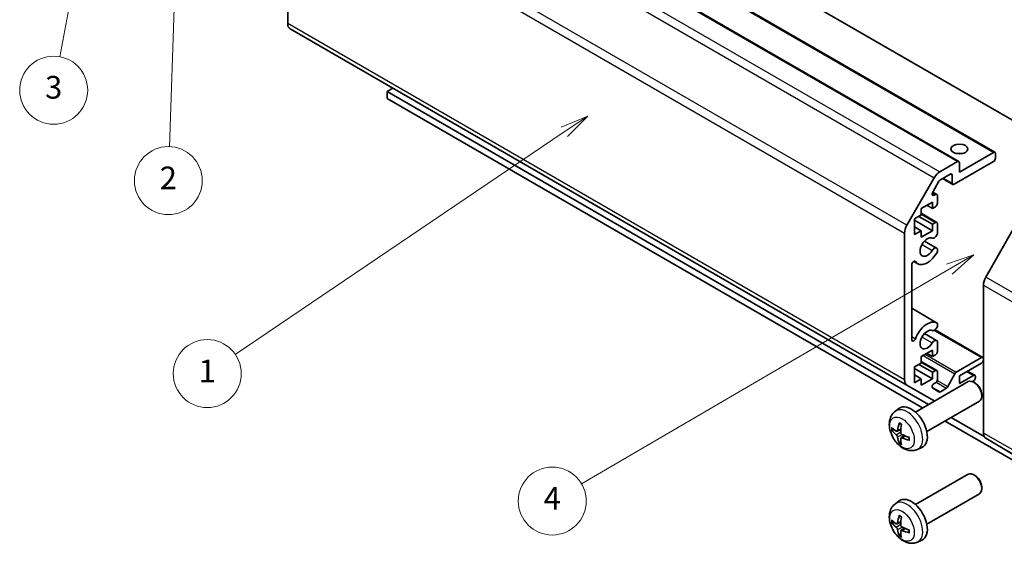
# Model space of a CAD drawing. Units: millimetres. Extents: x 29 to 4195, y 0 to 578.
# Drawn here: x 442 to 616, y 167 to 259 of the extents above; entities that cross this region are included whole.
import ezdxf

# ---------------------------------------------------------------- set-up
doc = ezdxf.new("R2010")
doc.units = ezdxf.units.MM
doc.header["$LTSCALE"] = 2
for name, color, linetype, lineweight in [('Symbol (TK)', 100, 'Continuous', 18), ('Visible (ISO)', 7, 'Continuous', 35), ('Visible Narrow (ISO)', 7, 'Continuous', 25)]:
    doc.layers.add(name, color=color, linetype=linetype, lineweight=lineweight)
doc.styles.add('Note Text (TK2)', font='txt')

# ---------------------------------------------------------------- blocks, each defined once
blk = doc.blocks.new('バルーン1')
at = {"layer": 'Symbol (TK)', "color": 100}
for p, q in [((305.424, 108.793), (303.013, 107.965)), ((303.265, 107.533), (305.424, 108.793)), ((303.517, 107.101), (305.424, 108.793)), ((303.265, 107.533), (270.806, 88.594))]:
    blk.add_line(p, q, dxfattribs=at)
at = {"layer": 'Symbol (TK)'}
blk.add_circle((268.215, 87.082), 3, dxfattribs=at)
at = {"layer": 'Symbol (TK)', "color": 7, "insert": (268.215, 87.065), "char_height": 2, "attachment_point": 5, "style": 'Note Text (TK2)'}
blk.add_mtext('4', dxfattribs=at)
blk = doc.blocks.new('バルーン2')
at = {"layer": 'Symbol (TK)', "color": 100}
for p, q in [((271.346, 121.043), (268.995, 120.057)), ((269.275, 119.643), (271.346, 121.043)), ((269.556, 119.228), (271.346, 121.043)), ((269.275, 119.643), (240.24, 100))]:
    blk.add_line(p, q, dxfattribs=at)
at = {"layer": 'Symbol (TK)'}
blk.add_circle((237.765, 98.326), 3, dxfattribs=at)
at = {"layer": 'Symbol (TK)', "color": 7, "insert": (237.765, 98.302), "char_height": 2, "attachment_point": 5, "style": 'Note Text (TK2)'}
blk.add_mtext('1', dxfattribs=at)
blk = doc.blocks.new('バルーン3')
at = {"layer": 'Symbol (TK)', "color": 100}
for p, q in [((235.156, 139.495), (234.571, 137.014)), ((235.071, 136.997), (235.156, 139.495)), ((235.57, 136.98), (235.156, 139.495)), ((235.071, 136.997), (234.432, 118.338))]:
    blk.add_line(p, q, dxfattribs=at)
at = {"layer": 'Symbol (TK)'}
blk.add_circle((234.329, 115.347), 3, dxfattribs=at)
at = {"layer": 'Symbol (TK)', "color": 7, "insert": (234.329, 115.329), "char_height": 2, "attachment_point": 5, "style": 'Note Text (TK2)'}
blk.add_mtext('2', dxfattribs=at)
blk = doc.blocks.new('バルーン4')
at = {"layer": 'Symbol (TK)', "color": 100}
for p, q in [((227.112, 138.825), (226.16, 136.46)), ((226.652, 136.368), (227.112, 138.825)), ((227.143, 136.276), (227.112, 138.825)), ((226.652, 136.368), (224.76, 126.273))]:
    blk.add_line(p, q, dxfattribs=at)
at = {"layer": 'Symbol (TK)'}
blk.add_circle((224.208, 123.327), 3, dxfattribs=at)
at = {"layer": 'Symbol (TK)', "color": 7, "insert": (224.208, 123.322), "char_height": 2, "attachment_point": 5, "style": 'Note Text (TK2)'}
blk.add_mtext('3', dxfattribs=at)

msp = doc.modelspace()

# ---------------------------------------------------------------- linework, layer by layer
at = {"layer": 'Visible (ISO)'}
for p, q in [((505.6765, 298.5726), (614.5709, 235.7023)), ((499.3125, 296.9396), (608.2069, 234.0693)), ((489.7287, 284.3175), (489.7287, 258.3994)), ((655.0368, 219.7841), (558.1059, 275.7471)), ((490.1429, 257.4838), (599.0374, 194.6136)), ((507.2649, 246.3941), (508.3079, 246.9962)), ((602.8634, 191.2003), (507.2649, 246.3941)), ((507.2649, 246.3941), (507.2649, 245.1693)), ((507.2649, 245.1693), (601.8027, 190.5879)), ((608.3105, 232.2074), (614.3209, 235.6776)), ((614.6745, 235.4734), (614.6745, 234.6569)), ((604.8658, 232.2599), (607.9569, 234.0446)), ((614.3209, 234.0446), (607.3913, 230.0437)), ((608.3105, 233.8404), (608.3105, 232.2074)), ((599.0374, 222.8411), (603.8658, 231.2042)), ((606.6842, 231.84), (604.9536, 230.8409)), ((607.0377, 230.2479), (607.0377, 231.6359)), ((604.7036, 230.577), (603.6076, 228.6786)), ((605.3356, 231.0614), (607.1413, 230.019)), ((603.6092, 228.6813), (604.3179, 228.2722)), ((603.8576, 228.1261), (604.0679, 228.2474)), ((604.4214, 228.0433), (604.4214, 226.6961)), ((603.5375, 226.9206), (601.5576, 225.7775)), ((602.5476, 226.3491), (603.5375, 225.7775)), ((603.5375, 225.7775), (603.5375, 226.9206)), ((604.0679, 226.0837), (603.5375, 225.7775)), ((601.5576, 224.6344), (600.3556, 223.9404)), ((601.1334, 224.3895), (603.5375, 223.0014)), ((601.5576, 225.7775), (601.5576, 224.6344)), ((601.5576, 224.926), (604.3179, 223.3324)), ((600.3556, 223.9404), (600.3556, 221.1643)), ((600.3556, 223.6955), (603.5375, 221.8583)), ((600.3556, 222.5524), (601.5576, 221.8583)), ((603.5375, 223.0014), (604.0679, 223.3076)), ((603.5375, 221.8583), (603.5375, 223.0014)), ((604.4214, 223.1035), (604.4214, 221.3666)), ((598.6231, 195.5291), (598.6231, 221.4473)), ((600.3556, 221.1643), (601.5576, 221.8583)), ((601.5576, 220.7153), (603.5375, 221.8583)), ((601.5576, 221.8583), (601.5576, 220.7153)), ((617.8036, 222.127), (612.9587, 213.6368)), ((602.1516, 220.0409), (604.2857, 218.8087)), ((604.4214, 218.6351), (604.4215, 218.2153)), ((599.8959, 215.8287), (599.8959, 202.6174)), ((600.2506, 216.4415), (600.9536, 216.0356)), ((612.5531, 186.1623), (612.5531, 212.2581)), ((599.8959, 208.1647), (604.2858, 205.6302)), ((604.4215, 205.4565), (604.4214, 205.0366)), ((602.1516, 203.7109), (604.2857, 202.4788)), ((604.004, 204.3668), (612.4496, 199.4907)), ((604.4214, 202.3051), (604.4214, 200.5682)), ((603.5375, 200.7927), (601.5576, 199.6496)), ((602.5476, 200.2212), (603.5375, 199.6496)), ((603.5375, 199.6496), (603.5375, 200.7927)), ((604.0679, 199.9558), (603.5375, 199.6496)), ((601.5576, 198.5065), (600.3556, 197.8125)), ((601.1334, 198.2616), (603.5375, 196.8736)), ((601.5576, 199.6496), (601.5576, 198.5065)), ((601.5576, 198.7981), (604.3179, 197.2045)), ((607.7622, 196.904), (612.1996, 199.4659)), ((612.1996, 198.4861), (608.3105, 196.2408)), ((600.3556, 197.8125), (600.3556, 195.0364)), ((600.3556, 197.5676), (603.5375, 195.7305)), ((600.3556, 196.4245), (601.5576, 195.7305)), ((603.5375, 196.8736), (604.0679, 197.1797)), ((603.5375, 195.7305), (603.5375, 196.8736)), ((604.4214, 196.9756), (604.4214, 195.6284)), ((606.2947, 194.3566), (607.4979, 196.6144)), ((609.7651, 197.0806), (611.0354, 196.3472)), ((600.3556, 195.0364), (601.5576, 195.7305)), ((600.5573, 189.8689), (609.8352, 195.2255)), ((601.5576, 194.5874), (603.5375, 195.7305)), ((601.5576, 195.7305), (601.5576, 194.5874)), ((604.0679, 195.016), (603.8576, 194.8946)), ((608.3105, 194.8935), (610.7854, 196.3224)), ((608.3105, 196.2408), (608.3105, 194.8935)), ((610.7854, 195.3426), (610.6041, 195.2379)), ((611.1387, 194.9513), (610.8349, 195.1266)), ((611.1389, 196.1183), (611.1389, 195.955)), ((603.8658, 191.8259), (599.0374, 194.6136)), ((603.6076, 194.0534), (604.7036, 193.4206)), ((604.9536, 193.4454), (606.0304, 194.067)), ((612.2495, 193.0273), (612.2494, 192.6766)), ((602.5573, 186.4048), (611.8352, 191.7614)), ((597.0056, 190.0121), (597.7053, 190.5229)), ((605.8027, 188.2785), (619.785, 180.2059)), ((612.7012, 185.5204), (606.8634, 188.8909)), ((597.305, 186.4756), (597.9725, 186.771)), ((597.9925, 185.2849), (598.582, 185.7152)), ((612.9587, 185.2519), (617.8036, 182.3561)), ((600.9055, 183.2574), (601.6977, 183.6079)), ((600.5573, 173.539), (609.8352, 178.8956)), ((611.1387, 178.6214), (610.8349, 178.7967)), ((612.2495, 176.6974), (612.2494, 176.3466)), ((597.0056, 173.6822), (597.7053, 174.1929)), ((602.5573, 170.0748), (611.8352, 175.4315)), ((597.305, 170.1457), (597.9725, 170.441)), ((597.9925, 168.955), (598.582, 169.3853)), ((600.9055, 166.9274), (601.6977, 167.278))]:
    msp.add_line(p, q, dxfattribs=at)
for centre, major_axis, ratio, start_param, end_param in [((491.1429, 259.2159), (-1, -1.7321), 0.57735027, 5.49778714, 6.28318531), ((608.3105, 234.6569), (-1.5, 0), 0.57735027, 4.37255207, 5.05222589), ((614.3209, 235.2693), (0.25, 0.433), 0.57735027, 5.49778714, 7.06858347), ((607.9569, 233.6363), (0.25, 0.433), 0.57735027, 5.49778714, 7.06858347), ((614.3209, 234.4528), (-0.25, -0.433), 0.57735027, 0.78539816, 2.35619449), ((604.8658, 230.6269), (1, 1.7321), 0.57735027, 0.78539816, 1.57079633), ((606.6842, 231.4318), (0.25, 0.433), 0.57735027, 5.49778714, 7.06858347), ((604.9536, 230.4327), (-0.25, -0.433), 0.57735027, 3.92699082, 4.71238898), ((607.3913, 230.452), (-0.25, -0.433), 0.57735027, 5.49778714, 7.06858347), ((603.8576, 228.5343), (-0.25, -0.433), 0.57735027, 4.71238898, 7.06858347), ((604.0679, 227.8392), (0.25, 0.433), 0.57735027, 5.49778714, 7.06858347), ((604.0679, 226.492), (-0.25, -0.433), 0.57735027, 0.78539816, 2.35619449), ((600.0374, 222.2638), (1, 1.7321), 0.57735027, 1.57079633, 2.35619449), ((604.0679, 222.8994), (0.25, 0.433), 0.57735027, 5.49778714, 7.06858347), ((602.6536, 218.9802), (0.9, 1.5588), 0.57735027, 0.05096733, 4.66142165), ((603.8857, 221.2672), (-0.4, -0.6928), 0.57735027, 0.05096733, 2.0290517), ((602.6536, 218.9802), (-1.7001, -2.9446), 0.57735027, 6.00952692, 7.8030143), ((603.8857, 218.1159), (0.4, 0.6928), 0.57735027, 5.82492993, 7.8030143), ((603.8857, 218.1159), (-0.4001, -0.6929), 0.57735027, 1.51982899, 2.0290517), ((600.2493, 216.0328), (0.2499, 0.4328), 0.57735027, 6.00952692, 8.6393798), ((613.9674, 213.0746), (-1, -1.7321), 0.57735027, 4.72111563, 5.49778714), ((602.6536, 202.6503), (1.7001, 2.9446), 0.57735027, 0.05096733, 1.84445471), ((603.8857, 204.9372), (0.4001, 0.6929), 0.57735027, 5.82492993, 6.33415264), ((602.6536, 202.6503), (0.9, 1.5588), 0.57735027, 0.05096733, 4.66142165), ((603.8857, 204.9372), (-0.4, -0.6928), 0.57735027, 0.05096733, 2.0290517), ((600.2493, 202.8214), (-0.2499, -0.4328), 0.57735027, 5.49778714, 8.12764002), ((603.8857, 201.786), (0.4, 0.6928), 0.57735027, 5.82492993, 7.8030143), ((604.0679, 200.3641), (-0.25, -0.433), 0.57735027, 0.78539816, 2.35619449), ((612.1996, 199.0577), (0.25, 0.433), 0.57735027, 5.49778714, 7.06858347), ((612.1996, 198.8944), (-0.25, -0.433), 0.57735027, 0.78539816, 2.35619449), ((604.0679, 196.7715), (0.25, 0.433), 0.57735027, 5.49778714, 7.06858347), ((607.7622, 196.4957), (0.25, 0.433), 0.57735027, 0.78539816, 1.62955215), ((610.7854, 195.9142), (0.25, 0.433), 0.57735027, 5.49778714, 7.06858347), ((600.0374, 196.3456), (-1, -1.7321), 0.57735027, 5.49778714, 6.28318531), ((603.8576, 194.4864), (-0.25, -0.433), 0.57735027, 3.92699082, 6.28318531), ((604.0679, 195.4243), (-0.25, -0.433), 0.57735027, 0.78539816, 2.35619449), ((610.8352, 193.4935), (-1, 1.7321), 0.57735027, 3.14159265, 6.28318531), ((610.7854, 195.7509), (-0.25, -0.433), 0.57735027, 0.78539816, 2.35619449), ((611.1389, 193.6688), (-0.7853, 1.3602), 0.57735027, 3.92675802, 5.49801994), ((604.9536, 193.8536), (-0.25, -0.433), 0.57735027, 0, 0.78539816), ((606.0304, 194.4753), (0.25, 0.433), 0.57735027, 3.92699082, 4.7711448), ((604.8658, 193.5579), (-1, -1.7321), 0.57735027, 0, 0.04142907), ((599.8252, 187.1368), (-2, 3.4641), 0.57735027, 3.0796893, 6.34508866), ((602.3195, 188.457), (-3.9094, -5.191), 0.59526289, 5.2229706, 5.46195489), ((602.2258, 188.403), (-6.4957, 0.1911), 0.49462411, 0.45484759, 0.69383188), ((602.2258, 188.631), (6.4948, 0.2196), 0.65417299, 3.55978145, 3.79876575), ((602.122, 188.571), (2.5666, 5.9702), 0.55353421, 1.94328958, 2.18227387), ((613.9674, 186.9788), (-1, -1.7321), 0.57735027, 5.49778714, 6.27445866), ((602.3195, 188.4687), (-3.4375, -5.5149), 0.65417299, 5.62601221, 5.86499651), ((602.122, 188.5827), (3.0824, 5.721), 0.49462411, 2.44776077, 2.68674507), ((602.2157, 188.4088), (-6.4536, 0.7624), 0.55353421, 0.95931878, 1.19830308), ((602.2157, 188.6368), (6.4503, 0.7902), 0.59526289, 3.96282307, 4.20180736), ((610.8352, 177.1635), (-1, 1.7321), 0.57735027, 3.14159265, 6.28318531), ((611.1389, 177.3389), (-0.7853, 1.3602), 0.57735027, 3.92675802, 5.49801994), ((599.8252, 170.8069), (-2, 3.4641), 0.57735027, 3.0796893, 6.34508866), ((602.2258, 172.073), (-6.4957, 0.1911), 0.49462411, 0.45484759, 0.69383188), ((602.2258, 172.301), (6.4948, 0.2196), 0.65417299, 3.55978145, 3.79876575), ((602.3195, 172.1271), (-3.9094, -5.191), 0.59526289, 5.2229706, 5.46195489), ((602.122, 172.2411), (2.5666, 5.9702), 0.55353421, 1.94328958, 2.18227387), ((602.3195, 172.1388), (-3.4375, -5.5149), 0.65417299, 5.62601221, 5.86499651), ((602.122, 172.2528), (3.0824, 5.721), 0.49462411, 2.44776077, 2.68674507), ((602.2157, 172.0789), (-6.4536, 0.7624), 0.55353421, 0.95931878, 1.19830308), ((602.2157, 172.3069), (6.4503, 0.7902), 0.59526289, 3.96282307, 4.20180736)]:
    msp.add_ellipse(centre, major_axis=major_axis, ratio=ratio, start_param=start_param, end_param=end_param, dxfattribs=at)
msp.add_ellipse((608.3105, 236.2899), major_axis=(1.5, 0), ratio=0.57735027, dxfattribs=at)
for points, knots in [([(600.9055, 183.2574), (600.6499, 183.1442), (600.3786, 183.0795), (599.8177, 183.0337), (599.5312, 183.0632), (598.9275, 183.2068), (598.6219, 183.3409), (597.9906, 183.7137), (597.6791, 183.9719), (597.1084, 184.5697), (596.8534, 184.9135), (596.4284, 185.6453), (596.2577, 186.0325), (596.0142, 186.8386), (595.9413, 187.2576), (595.9373, 188.0959), (595.9979, 188.5182), (596.297, 189.2395), (596.4867, 189.5406), (596.8278, 189.8723), (596.9141, 189.9453), (597.0056, 190.0121)], [0.84730152, 0.84730152, 0.84730152, 0.84730152, 1.05226137, 1.05226137, 1.28485125, 1.28485125, 1.58220865, 1.58220865, 1.9574686, 1.9574686, 2.35189349, 2.35189349, 2.74172985, 2.74172985, 3.13599765, 3.13599765, 3.51030353, 3.51030353, 3.78196582, 3.78196582, 3.86508746, 3.86508746, 3.86508746, 3.86508746]), ([(597.7358, 187.8534), (597.734, 187.8541), (597.7323, 187.855), (597.7227, 187.8605), (597.7153, 187.869), (597.7072, 187.8874), (597.7051, 187.9008), (597.7062, 187.9243), (597.7089, 187.9381), (597.7131, 187.9506)], [0.0455535579, 0.0455535579, 0.0455535579, 0.0455535579, 0.0464696768, 0.0464696768, 0.0511089018, 0.0511089018, 0.0558160505, 0.0558160505, 0.05997866, 0.05997866, 0.05997866, 0.05997866]), ([(597.7358, 187.8534), (597.7615, 187.8426), (597.7874, 187.8309), (597.8395, 187.8058), (597.8657, 187.7923), (597.9183, 187.7636), (597.9447, 187.7484), (597.9976, 187.7162), (598.024, 187.6993), (598.0657, 187.6713), (598.0809, 187.6608), (598.0962, 187.65)], [4.57581436, 4.57581436, 4.57581436, 4.57581436, 4.63033083, 4.63033083, 4.6848473, 4.6848473, 4.73936377, 4.73936377, 4.79388024, 4.79388024, 4.825220039, 4.825220039, 4.825220039, 4.825220039]), ([(596.5027, 186.6642), (596.4903, 186.6612), (596.476, 186.6594), (596.4481, 186.6588), (596.4299, 186.6609), (596.4011, 186.6681), (596.3855, 186.6747), (596.3646, 186.688), (596.3552, 186.6965), (596.349, 186.7049)], [0.0427285558, 0.0427285558, 0.0427285558, 0.0427285558, 0.0464696768, 0.0464696768, 0.0511089018, 0.0511089018, 0.0558160505, 0.0558160505, 0.05997866, 0.05997866, 0.05997866, 0.05997866]), ([(597.394, 186.6237), (597.3892, 186.5892), (597.3789, 186.5564), (597.3486, 186.505), (597.3285, 186.4865), (597.2853, 186.4664), (597.2592, 186.4634), (597.2119, 186.4737), (597.1912, 186.4827), (597.1715, 186.4952)], [-0.203600879, -0.203600879, -0.203600879, -0.203600879, -0.1911011005, -0.1911011005, -0.178601322, -0.178601322, -0.1660772077, -0.1660772077, -0.1569242728, -0.1569242728, -0.1569242728, -0.1569242728]), ([(598.1653, 185.9215), (598.1329, 185.9386), (598.0994, 185.9638), (598.0397, 186.0257), (598.0137, 186.0624), (597.9746, 186.136), (597.959, 186.1778), (597.9443, 186.2494), (597.9417, 186.2793), (597.9427, 186.307)], [-0.2036008625, -0.2036008625, -0.2036008625, -0.2036008625, -0.191101084, -0.191101084, -0.1786013054, -0.1786013054, -0.1660771911, -0.1660771911, -0.1569242563, -0.1569242563, -0.1569242563, -0.1569242563]), ([(597.1715, 185.8617), (597.1976, 185.841), (597.226, 185.8128), (597.2791, 185.7471), (597.3038, 185.7097), (597.3438, 185.6366), (597.3618, 185.5961), (597.3838, 185.5288), (597.3904, 185.5011), (597.394, 185.4762)], [-0.2036008625, -0.2036008625, -0.2036008625, -0.2036008625, -0.191101084, -0.191101084, -0.1786013054, -0.1786013054, -0.1660771911, -0.1660771911, -0.1569242563, -0.1569242563, -0.1569242563, -0.1569242563]), ([(597.7131, 184.3423), (597.7089, 184.3518), (597.7062, 184.3643), (597.7051, 184.389), (597.7072, 184.4058), (597.7153, 184.4344), (597.7227, 184.4511), (597.7372, 184.475), (597.7458, 184.4865), (597.7547, 184.4958)], [0.0145600729, 0.0145600729, 0.0145600729, 0.0145600729, 0.0187226824, 0.0187226824, 0.0234298311, 0.0234298311, 0.0280690561, 0.0280690561, 0.0318101771, 0.0318101771, 0.0318101771, 0.0318101771]), ([(597.9427, 185.1594), (597.9414, 185.1904), (597.9464, 185.2202), (597.9702, 185.2678), (597.9889, 185.2855), (598.0332, 185.3062), (598.0616, 185.3105), (598.1162, 185.3044), (598.1409, 185.2978), (598.1653, 185.2879)], [-0.203600879, -0.203600879, -0.203600879, -0.203600879, -0.1911011005, -0.1911011005, -0.178601322, -0.178601322, -0.1660772077, -0.1660772077, -0.1569242728, -0.1569242728, -0.1569242728, -0.1569242728]), ([(599.4739, 184.9008), (599.4609, 184.9034), (599.4477, 184.908), (599.4268, 184.9188), (599.4163, 184.9273), (599.4043, 184.9436), (599.4007, 184.9541), (599.4007, 184.9652), (599.4008, 184.9671), (599.4011, 184.9691)], [0.0145600729, 0.0145600729, 0.0145600729, 0.0145600729, 0.0187226824, 0.0187226824, 0.0234298311, 0.0234298311, 0.0280690561, 0.0280690561, 0.028985175, 0.028985175, 0.028985175, 0.028985175]), ([(599.4051, 185.3828), (599.4069, 185.3643), (599.4083, 185.3458), (599.4117, 185.2957), (599.4132, 185.2643), (599.4146, 185.2025), (599.4146, 185.172), (599.4131, 185.1121), (599.4117, 185.0827), (599.4074, 185.025), (599.4046, 184.9967), (599.401, 184.9691)], [6.170354249, 6.170354249, 6.170354249, 6.170354249, 6.201694048, 6.201694048, 6.256210518, 6.256210518, 6.310726988, 6.310726988, 6.365243458, 6.365243458, 6.419759928, 6.419759928, 6.419759928, 6.419759928]), ([(600.9055, 166.9274), (600.6499, 166.8143), (600.3786, 166.7495), (599.8177, 166.7038), (599.5312, 166.7333), (598.9275, 166.8769), (598.6219, 167.011), (597.9906, 167.3838), (597.6791, 167.642), (597.1084, 168.2397), (596.8534, 168.5836), (596.4284, 169.3154), (596.2577, 169.7026), (596.0142, 170.5086), (595.9413, 170.9276), (595.9373, 171.7659), (595.9979, 172.1883), (596.297, 172.9096), (596.4867, 173.2106), (596.8278, 173.5423), (596.9141, 173.6154), (597.0056, 173.6822)], [0.84730152, 0.84730152, 0.84730152, 0.84730152, 1.05226137, 1.05226137, 1.28485125, 1.28485125, 1.58220865, 1.58220865, 1.9574686, 1.9574686, 2.35189349, 2.35189349, 2.74172985, 2.74172985, 3.13599765, 3.13599765, 3.51030353, 3.51030353, 3.78196582, 3.78196582, 3.86508746, 3.86508746, 3.86508746, 3.86508746]), ([(596.5027, 170.3343), (596.4903, 170.3313), (596.476, 170.3295), (596.4481, 170.3289), (596.4299, 170.3309), (596.4011, 170.3382), (596.3855, 170.3448), (596.3646, 170.358), (596.3552, 170.3666), (596.349, 170.375)], [0.0427285558, 0.0427285558, 0.0427285558, 0.0427285558, 0.0464696768, 0.0464696768, 0.0511089018, 0.0511089018, 0.0558160505, 0.0558160505, 0.05997866, 0.05997866, 0.05997866, 0.05997866]), ([(597.7358, 171.5235), (597.734, 171.5242), (597.7323, 171.525), (597.7227, 171.5306), (597.7153, 171.539), (597.7072, 171.5575), (597.7051, 171.5709), (597.7062, 171.5943), (597.7089, 171.6081), (597.7131, 171.6207)], [0.0455535579, 0.0455535579, 0.0455535579, 0.0455535579, 0.0464696768, 0.0464696768, 0.0511089018, 0.0511089018, 0.0558160505, 0.0558160505, 0.05997866, 0.05997866, 0.05997866, 0.05997866]), ([(597.7358, 171.5234), (597.7615, 171.5127), (597.7874, 171.501), (597.8395, 171.4759), (597.8657, 171.4624), (597.9183, 171.4337), (597.9447, 171.4185), (597.9976, 171.3863), (598.024, 171.3694), (598.0657, 171.3414), (598.0809, 171.3309), (598.0962, 171.3201)], [4.57581436, 4.57581436, 4.57581436, 4.57581436, 4.63033083, 4.63033083, 4.6848473, 4.6848473, 4.73936377, 4.73936377, 4.79388024, 4.79388024, 4.825220039, 4.825220039, 4.825220039, 4.825220039]), ([(597.394, 170.2938), (597.3892, 170.2593), (597.3789, 170.2264), (597.3486, 170.1751), (597.3285, 170.1566), (597.2853, 170.1364), (597.2592, 170.1335), (597.2119, 170.1438), (597.1912, 170.1527), (597.1715, 170.1653)], [-0.203600879, -0.203600879, -0.203600879, -0.203600879, -0.1911011005, -0.1911011005, -0.178601322, -0.178601322, -0.1660772077, -0.1660772077, -0.1569242728, -0.1569242728, -0.1569242728, -0.1569242728]), ([(597.1715, 169.5318), (597.1976, 169.511), (597.226, 169.4828), (597.2791, 169.4172), (597.3038, 169.3797), (597.3438, 169.3066), (597.3618, 169.2661), (597.3838, 169.1988), (597.3904, 169.1712), (597.394, 169.1463)], [-0.2036008625, -0.2036008625, -0.2036008625, -0.2036008625, -0.191101084, -0.191101084, -0.1786013054, -0.1786013054, -0.1660771911, -0.1660771911, -0.1569242563, -0.1569242563, -0.1569242563, -0.1569242563]), ([(597.9427, 168.8295), (597.9414, 168.8605), (597.9464, 168.8903), (597.9702, 168.9378), (597.9889, 168.9556), (598.0332, 168.9763), (598.0616, 168.9806), (598.1162, 168.9745), (598.1409, 168.9679), (598.1653, 168.958)], [-0.203600879, -0.203600879, -0.203600879, -0.203600879, -0.1911011005, -0.1911011005, -0.178601322, -0.178601322, -0.1660772077, -0.1660772077, -0.1569242728, -0.1569242728, -0.1569242728, -0.1569242728]), ([(598.1653, 169.5915), (598.1329, 169.6087), (598.0994, 169.6339), (598.0397, 169.6958), (598.0137, 169.7324), (597.9746, 169.8061), (597.959, 169.8479), (597.9443, 169.9194), (597.9417, 169.9494), (597.9427, 169.977)], [-0.2036008625, -0.2036008625, -0.2036008625, -0.2036008625, -0.191101084, -0.191101084, -0.1786013054, -0.1786013054, -0.1660771911, -0.1660771911, -0.1569242563, -0.1569242563, -0.1569242563, -0.1569242563]), ([(599.4739, 168.5708), (599.4609, 168.5735), (599.4477, 168.578), (599.4268, 168.5889), (599.4163, 168.5974), (599.4043, 168.6136), (599.4007, 168.6242), (599.4007, 168.6353), (599.4008, 168.6372), (599.4011, 168.6391)], [0.0145600729, 0.0145600729, 0.0145600729, 0.0145600729, 0.0187226824, 0.0187226824, 0.0234298311, 0.0234298311, 0.0280690561, 0.0280690561, 0.028985175, 0.028985175, 0.028985175, 0.028985175]), ([(599.4051, 169.0529), (599.4069, 169.0343), (599.4083, 169.0159), (599.4117, 168.9658), (599.4132, 168.9344), (599.4146, 168.8725), (599.4146, 168.8421), (599.4131, 168.7822), (599.4117, 168.7528), (599.4074, 168.6951), (599.4046, 168.6668), (599.401, 168.6391)], [6.170354249, 6.170354249, 6.170354249, 6.170354249, 6.201694048, 6.201694048, 6.256210518, 6.256210518, 6.310726988, 6.310726988, 6.365243458, 6.365243458, 6.419759928, 6.419759928, 6.419759928, 6.419759928]), ([(597.7131, 168.0124), (597.7089, 168.0219), (597.7062, 168.0343), (597.7051, 168.0591), (597.7072, 168.0759), (597.7153, 168.1044), (597.7227, 168.1212), (597.7372, 168.1451), (597.7458, 168.1566), (597.7547, 168.1658)], [0.0145600729, 0.0145600729, 0.0145600729, 0.0145600729, 0.0187226824, 0.0187226824, 0.0234298311, 0.0234298311, 0.0280690561, 0.0280690561, 0.0318101771, 0.0318101771, 0.0318101771, 0.0318101771])]:
    msp.add_open_spline(points, degree=3, knots=knots, dxfattribs=at)
for points, weights in [([(596.5027, 186.6642), (596.6665, 186.7041), (596.8185, 186.741)], [1.07090462709, 1.07755563664, 1.08273581423]), ([(597.9791, 184.7308), (597.8711, 184.6177), (597.7547, 184.4958)], [1.08273581305, 1.07755563555, 1.07090462611]), ([(596.5027, 170.3343), (596.6665, 170.3741), (596.8185, 170.4111)], [1.07090462709, 1.07755563664, 1.08273581423]), ([(597.9791, 168.4009), (597.8711, 168.2877), (597.7547, 168.1658)], [1.08273581305, 1.07755563555, 1.07090462611])]:
    msp.add_rational_spline(points, weights, degree=2, dxfattribs=at)
at = {"layer": 'Visible Narrow (ISO)'}
for p, q in [((505.4265, 298.5478), (614.3209, 235.6776)), ((499.0625, 296.9148), (607.9569, 234.0446)), ((494.9713, 294.0745), (603.8658, 231.2042)), ((495.9713, 295.1301), (604.8658, 232.2599)), ((599.0374, 222.8411), (490.1429, 285.7114)), ((489.7287, 284.3175), (598.6231, 221.4473)), ((598.6231, 195.5291), (489.7287, 258.3994)), ((606.6842, 231.84), (607.0377, 231.6359)), ((605.4821, 231.146), (607.0377, 230.2479)), ((603.5041, 228.3302), (603.8576, 228.1261)), ((603.5465, 228.5485), (604.0679, 228.2474)), ((601.5576, 224.7569), (604.0679, 223.3076)), ((601.709, 219.4197), (603.5066, 218.3818)), ((600.4223, 216.4884), (600.5574, 216.4104)), ((612.5531, 212.2581), (621.1597, 207.289)), ((621.5653, 208.6678), (612.9587, 213.6368)), ((599.8959, 208.1635), (604.2649, 205.641)), ((603.8698, 204.2751), (612.1996, 199.4659)), ((599.8959, 203.1814), (600.5574, 202.7995)), ((601.709, 203.0898), (603.5066, 202.0519)), ((602.2821, 200.0679), (607.7622, 196.904)), ((601.5576, 198.629), (604.0679, 197.1797)), ((601.8992, 199.8468), (607.4979, 196.6144)), ((609.6187, 196.996), (610.7854, 196.3224)), ((604.2012, 195.1231), (606.0304, 194.067)), ((604.3938, 195.4541), (606.2947, 194.3566)), ((603.5041, 194.2823), (604.9536, 193.4454)), ((597.1715, 185.8617), (597.9458, 186.3825)), ((597.394, 186.6237), (597.9861, 186.9078)), ((621.1597, 181.1933), (612.5531, 186.1623)), ((597.394, 185.4762), (598.2322, 185.8863)), ((598.1653, 185.2879), (598.7073, 185.6586)), ((612.9587, 185.2519), (621.5653, 180.2829)), ((597.394, 170.2938), (597.9861, 170.5779)), ((597.1715, 169.5318), (597.9458, 170.0526)), ((597.394, 169.1463), (598.2322, 169.5564)), ((598.1653, 168.958), (598.7073, 169.3287))]:
    msp.add_line(p, q, dxfattribs=at)
for centre, major_axis, start_param, end_param in [((599.0764, 186.7045), (1.9537, -3.3839), 6.22128195, 9.48668132), ((597.9115, 186.0319), (-1.1137, 1.9289), 5.37148447, 5.62408982), ((597.9115, 186.0319), (1.1137, -1.9289), 3.80068814, 4.05329349), ((597.9549, 186.057), (-1.0366, 1.7954), 0.71622982, 0.92242245), ((597.9115, 186.0319), (1.1137, -1.9289), 5.37148447, 5.62408982), ((597.9549, 186.057), (-1.0366, 1.7954), 2.21917021, 2.42536283), ((597.9115, 186.0319), (-1.1137, 1.9289), 3.80068814, 4.05329349), ((599.0764, 170.3746), (1.9537, -3.3839), 6.22128195, 9.48668132), ((597.9115, 169.702), (1.1137, -1.9289), 3.80068814, 4.05329349), ((597.9549, 169.7271), (-1.0366, 1.7954), 0.71622982, 0.92242245), ((597.9115, 169.702), (-1.1137, 1.9289), 5.37148447, 5.62408982), ((597.9115, 169.702), (-1.1137, 1.9289), 3.80068814, 4.05329349), ((597.9115, 169.702), (1.1137, -1.9289), 5.37148447, 5.62408982), ((597.9549, 169.7271), (-1.0366, 1.7954), 2.21917021, 2.42536283)]:
    msp.add_ellipse(centre, major_axis=major_axis, ratio=0.57735027, start_param=start_param, end_param=end_param, dxfattribs=at)
for centre in [(598.1777, 186.1856), (598.1777, 169.8557)]:
    msp.add_ellipse(centre, major_axis=(1.5344, -2.6577), ratio=0.57735027, dxfattribs=at)

# ---------------------------------------------------------------- block references
at = {"layer": 'Symbol (TK)', "xscale": 2, "yscale": 2, "zscale": 2}
for name in ['バルーン3', 'バルーン4', 'バルーン2', 'バルーン1']:
    msp.add_blockref(name, (0, 0), dxfattribs=at)

doc.saveas('drawing.dxf')
